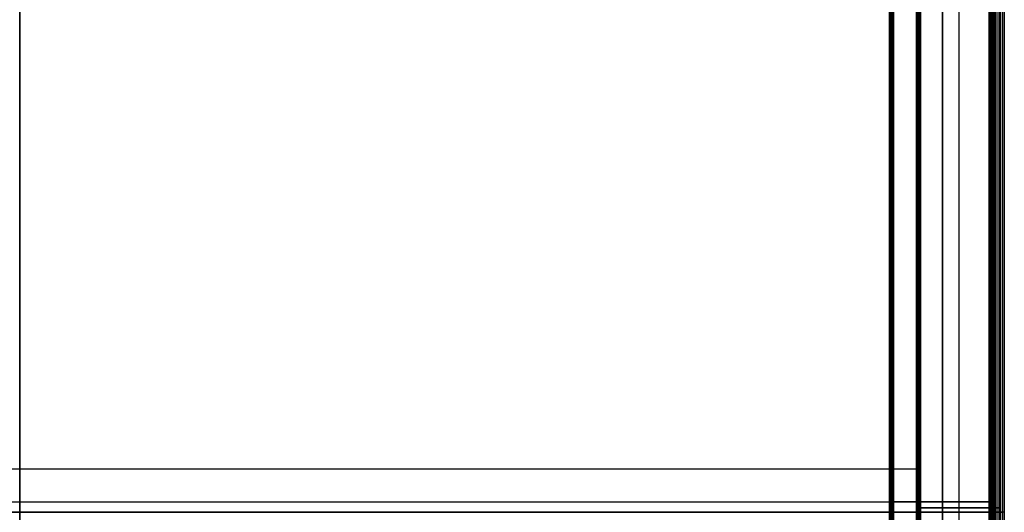
# Model space of a CAD drawing. Units: inches. Extents: x -0.1 to 17.9, y -0.2 to 17.8.
# Drawn here: x 8.9 to 17.9, y 8.8 to 13.3 of the extents above; entities that cross this region are included whole.
import ezdxf

# ---------------------------------------------------------------- set-up
doc = ezdxf.new("R2010")
doc.units = ezdxf.units.IN
doc.header["$MEASUREMENT"] = 0
for name, color, linetype, true_color in [('Legs', 18, 'Continuous', 0x000000), ('Shelf', 18, 'Continuous', 0x000000), ('Sides', 18, 'Continuous', 0x000000), ('Top', 18, 'Continuous', 0x000000)]:
    doc.layers.add(name, color=color, linetype=linetype, true_color=true_color)

msp = doc.modelspace()

# ---------------------------------------------------------------- linework, layer by layer
at = {"layer": 'Legs'}
for points in [[(16.8316, 17.7252, 19.3195), (16.8316, 11.8168, 19.3195), (16.8316, 5.9084, 19.3195), (16.8316, 0, 19.3195)], [(16.8316, 0, 0.0394), (16.8316, 5.9084, 0.0394), (16.8316, 11.8168, 0.0394), (16.8316, 17.7252, 0.0394)], [(16.8344, 0, 0.0249), (16.8344, 5.9084, 0.0249), (16.8344, 11.8168, 0.0249), (16.8344, 17.7252, 0.0249)], [(16.8344, 17.7252, 19.3339), (16.8344, 11.8168, 19.3339), (16.8344, 5.9084, 19.3339), (16.8344, 0, 19.3339)], [(16.843, 0, 0.0115), (16.843, 5.9084, 0.0115), (16.843, 11.8168, 0.0115), (16.843, 17.7252, 0.0115)], [(16.843, 17.7252, 19.3473), (16.843, 11.8168, 19.3473), (16.843, 5.9084, 19.3473), (16.843, 0, 19.3473)], [(16.8562, 0, 0.0028), (16.8562, 5.9084, 0.0028), (16.8562, 11.8168, 0.0028), (16.8562, 17.7252, 0.0028)], [(16.8562, 17.7252, 19.3561), (16.8562, 11.8168, 19.3561), (16.8562, 5.9084, 19.3561), (16.8562, 0, 19.3561)], [(16.8706, 0), (16.8706, 5.9084), (16.8706, 11.8168), (16.8706, 17.7252)], [(16.8706, 17.7252, 19.3588), (16.8706, 11.8168, 19.3588), (16.8706, 5.9084, 19.3588), (16.8706, 0, 19.3588)], [(17.3178, 0), (17.3178, 5.9084), (17.3178, 11.8168), (17.3178, 17.7252)], [(17.3178, 17.7252, 19.3588), (17.3178, 11.8168, 19.3588), (17.3178, 5.9084, 19.3588), (17.3178, 0, 19.3588)], [(17.7648, 0), (17.7648, 5.9084), (17.7648, 11.8168), (17.7648, 17.7252)], [(17.7648, 17.7252, 19.3588), (17.7648, 11.8168, 19.3588), (17.7648, 5.9084, 19.3588), (17.7648, 0, 19.3588)], [(17.7791, 17.7252, 19.3561), (17.7791, 11.8168, 19.3561), (17.7791, 5.9084, 19.3561), (17.7791, 0, 19.3561)], [(17.7791, 0, 0.0028), (17.7791, 5.9084, 0.0028), (17.7791, 11.8168, 0.0028), (17.7791, 17.7252, 0.0028)], [(17.7923, 17.7252, 19.3473), (17.7923, 11.8168, 19.3473), (17.7923, 5.9084, 19.3473), (17.7923, 0, 19.3473)], [(17.7923, 0, 0.0115), (17.7923, 5.9084, 0.0115), (17.7923, 11.8168, 0.0115), (17.7923, 17.7252, 0.0115)], [(17.8009, 17.7252, 19.3339), (17.8009, 11.8168, 19.3339), (17.8009, 5.9084, 19.3339), (17.8009, 0, 19.3339)], [(17.8009, 0, 0.0249), (17.8009, 5.9084, 0.0249), (17.8009, 11.8168, 0.0249), (17.8009, 17.7252, 0.0249)], [(17.8037, 0, 0.0394), (17.8037, 5.9084, 0.0394), (17.8037, 11.8168, 0.0394), (17.8037, 17.7252, 0.0394)], [(17.8037, 17.7252, 19.3195), (17.8037, 11.8168, 19.3195), (17.8037, 5.9084, 19.3195), (17.8037, 0, 19.3195)], [(16.8316, 16.7793, 5.6691), (16.8316, 11.4884, 5.6691), (16.8316, 6.1974, 5.6691), (16.8316, 0.9065, 5.6691)], [(16.8344, 16.7793, 5.6836), (16.8344, 11.4917, 5.6836), (16.8344, 6.204, 5.6836), (16.8344, 0.9163, 5.6836)], [(16.843, 16.7793, 5.697), (16.843, 11.4949, 5.697), (16.843, 6.2106, 5.697), (16.843, 0.9262, 5.697)], [(16.8562, 16.7793, 5.7057), (16.8562, 11.4982, 5.7057), (16.8562, 6.2171, 5.7057), (16.8562, 0.936, 5.7057)], [(16.8706, 16.7793, 5.7085), (16.8706, 11.5015, 5.7085), (16.8706, 6.2237, 5.7085), (16.8706, 0.9459, 5.7085)], [(17.3178, 16.7793, 5.7085), (17.3178, 11.5015, 5.7085), (17.3178, 6.2237, 5.7085), (17.3178, 0.9459, 5.7085)], [(17.7648, 16.7793, 5.7085), (17.7648, 11.5015, 5.7085), (17.7648, 6.2237, 5.7085), (17.7648, 0.9459, 5.7085)], [(17.7791, 16.7793, 5.7057), (17.7791, 11.5015, 5.7057), (17.7791, 6.2237, 5.7057), (17.7791, 0.9459, 5.7057)], [(17.7923, 16.7793, 5.697), (17.7923, 11.5015, 5.697), (17.7923, 6.2237, 5.697), (17.7923, 0.9459, 5.697)], [(17.8009, 16.7793, 5.6836), (17.8009, 11.5015, 5.6836), (17.8009, 6.2237, 5.6836), (17.8009, 0.9459, 5.6836)], [(17.8037, 16.7793, 5.6691), (17.8037, 11.5015, 5.6691), (17.8037, 6.2237, 5.6691), (17.8037, 0.9459, 5.6691)], [(16.8316, 16.74, 0.9459), (16.8316, 11.4884, 0.9459), (16.8316, 6.2368, 0.9459), (16.8316, 0.9852, 0.9459)], [(16.8316, 0.9852, 18.413), (16.8316, 6.2368, 18.413), (16.8316, 11.4884, 18.413), (16.8316, 16.74, 18.413)], [(16.8316, 0.9852, 4.7531), (16.8316, 6.2368, 4.7531), (16.8316, 11.4884, 4.7531), (16.8316, 16.74, 4.7531)], [(16.8344, 16.74, 0.9603), (16.8344, 11.4884, 0.9603), (16.8344, 6.2368, 0.9603), (16.8344, 0.9852, 0.9603)], [(16.8344, 0.9852, 4.7386), (16.8344, 6.2368, 4.7386), (16.8344, 11.4884, 4.7386), (16.8344, 16.74, 4.7386)], [(16.8344, 0.9852, 18.3985), (16.8344, 6.2368, 18.3985), (16.8344, 11.4884, 18.3985), (16.8344, 16.74, 18.3985)], [(16.843, 16.74, 0.9737), (16.843, 11.4884, 0.9737), (16.843, 6.2368, 0.9737), (16.843, 0.9852, 0.9737)], [(16.843, 0.9852, 4.7253), (16.843, 6.2368, 4.7253), (16.843, 11.4884, 4.7253), (16.843, 16.74, 4.7253)], [(16.843, 0.9852, 18.3851), (16.843, 6.2368, 18.3851), (16.843, 11.4884, 18.3851), (16.843, 16.74, 18.3851)], [(16.8562, 16.74, 0.9825), (16.8562, 11.4884, 0.9825), (16.8562, 6.2368, 0.9825), (16.8562, 0.9852, 0.9825)], [(16.8562, 0.9852, 4.7165), (16.8562, 6.2368, 4.7165), (16.8562, 11.4884, 4.7165), (16.8562, 16.74, 4.7165)], [(16.8562, 0.9852, 18.3764), (16.8562, 6.2368, 18.3764), (16.8562, 11.4884, 18.3764), (16.8562, 16.74, 18.3764)], [(16.8706, 16.74, 0.9852), (16.8706, 11.4884, 0.9852), (16.8706, 6.2368, 0.9852), (16.8706, 0.9852, 0.9852)], [(16.8706, 0.9852, 4.7137), (16.8706, 6.2368, 4.7137), (16.8706, 11.4884, 4.7137), (16.8706, 16.74, 4.7137)], [(16.8706, 0.9852, 18.3736), (16.8706, 6.2368, 18.3736), (16.8706, 11.4884, 18.3736), (16.8706, 16.74, 18.3736)], [(17.3178, 16.74, 0.9852), (17.3178, 11.4884, 0.9852), (17.3178, 6.2368, 0.9852), (17.3178, 0.9852, 0.9852)], [(17.3178, 0.9852, 4.7137), (17.3178, 6.2368, 4.7137), (17.3178, 11.4884, 4.7137), (17.3178, 16.74, 4.7137)], [(17.3178, 0.9852, 18.3736), (17.3178, 6.2368, 18.3736), (17.3178, 11.4884, 18.3736), (17.3178, 16.74, 18.3736)], [(17.7648, 16.74, 0.9852), (17.7648, 11.4884, 0.9852), (17.7648, 6.2368, 0.9852), (17.7648, 0.9852, 0.9852)], [(17.7648, 0.9852, 4.7137), (17.7648, 6.2368, 4.7137), (17.7648, 11.4884, 4.7137), (17.7648, 16.74, 4.7137)], [(17.7648, 0.9852, 18.3736), (17.7648, 6.2368, 18.3736), (17.7648, 11.4884, 18.3736), (17.7648, 16.74, 18.3736)], [(17.7791, 0.9852, 18.3764), (17.7791, 6.2368, 18.3764), (17.7791, 11.4884, 18.3764), (17.7791, 16.74, 18.3764)], [(17.7791, 0.9852, 4.7165), (17.7791, 6.2368, 4.7165), (17.7791, 11.4884, 4.7165), (17.7791, 16.74, 4.7165)], [(17.7791, 16.74, 0.9825), (17.7791, 11.4884, 0.9825), (17.7791, 6.2368, 0.9825), (17.7791, 0.9852, 0.9825)], [(17.7923, 0.9852, 18.3851), (17.7923, 6.2368, 18.3851), (17.7923, 11.4884, 18.3851), (17.7923, 16.74, 18.3851)], [(17.7923, 0.9852, 4.7253), (17.7923, 6.2368, 4.7253), (17.7923, 11.4884, 4.7253), (17.7923, 16.74, 4.7253)], [(17.7923, 16.74, 0.9737), (17.7923, 11.4884, 0.9737), (17.7923, 6.2368, 0.9737), (17.7923, 0.9852, 0.9737)], [(17.8009, 0.9852, 18.3985), (17.8009, 6.2368, 18.3985), (17.8009, 11.4884, 18.3985), (17.8009, 16.74, 18.3985)], [(17.8009, 0.9852, 4.7386), (17.8009, 6.2368, 4.7386), (17.8009, 11.4884, 4.7386), (17.8009, 16.74, 4.7386)], [(17.8009, 16.74, 0.9603), (17.8009, 11.4884, 0.9603), (17.8009, 6.2368, 0.9603), (17.8009, 0.9852, 0.9603)], [(17.8037, 0.9852, 4.7531), (17.8037, 6.2368, 4.7531), (17.8037, 11.4884, 4.7531), (17.8037, 16.74, 4.7531)], [(17.8037, 16.74, 0.9459), (17.8037, 11.4884, 0.9459), (17.8037, 6.2368, 0.9459), (17.8037, 0.9852, 0.9459)], [(17.8037, 0.9852, 18.413), (17.8037, 6.2368, 18.413), (17.8037, 11.4884, 18.413), (17.8037, 16.74, 18.413)], [(16.8316, 8.8626, 0.0394), (16.8316, 8.8626, 0.3415), (16.8316, 8.8626, 0.6437), (16.8316, 8.8626, 0.9459)], [(16.8316, 8.8626, 4.7531), (16.8316, 8.8626, 5.0584), (16.8316, 8.8626, 5.3638), (16.8316, 8.8626, 5.6691)], [(16.8316, 8.8626, 18.413), (16.8316, 8.8626, 18.7151), (16.8316, 8.8626, 19.0173), (16.8316, 8.8626, 19.3195)], [(16.8706, 8.8626), (17.1688, 8.8626), (17.4669, 8.8626), (17.7648, 8.8626)], [(16.8706, 8.8626, 19.3588), (17.1688, 8.8626, 19.3588), (17.4669, 8.8626, 19.3588), (17.7648, 8.8626, 19.3588)], [(16.8706, 8.8626, 0.9852), (17.1688, 8.8626, 0.9852), (17.4669, 8.8626, 0.9852), (17.7648, 8.8626, 0.9852)], [(16.8706, 8.8626, 4.7137), (17.1688, 8.8626, 4.7137), (17.4669, 8.8626, 4.7137), (17.7648, 8.8626, 4.7137)], [(16.8706, 8.8626, 18.3736), (17.1688, 8.8626, 18.3736), (17.4669, 8.8626, 18.3736), (17.7648, 8.8626, 18.3736)], [(16.8706, 8.8626, 5.7085), (17.1688, 8.8626, 5.7085), (17.4669, 8.8626, 5.7085), (17.7648, 8.8626, 5.7085)], [(17.8037, 8.8626, 0.0394), (17.8037, 8.8626, 0.3415), (17.8037, 8.8626, 0.6437), (17.8037, 8.8626, 0.9459)], [(17.8037, 8.8626, 4.7531), (17.8037, 8.8626, 5.0584), (17.8037, 8.8626, 5.3638), (17.8037, 8.8626, 5.6691)], [(17.8037, 8.8626, 18.413), (17.8037, 8.8626, 18.7151), (17.8037, 8.8626, 19.0173), (17.8037, 8.8626, 19.3195)]]:
    msp.add_open_spline(points, degree=3, dxfattribs=at)
at = {"layer": 'Legs', "extrusion": (3.49842e-11, -1, 3.36595e-11)}
msp.add_open_spline([(16.8706, 8.8626), (16.866, 8.8626, 0), (16.8561, 8.8626, 0.0017), (16.8422, 8.8626, 0.0107), (16.8333, 8.8626, 0.0247), (16.8316, 8.8626, 0.0347), (16.8316, 8.8626, 0.0394)], degree=3, dxfattribs=at)
at = {"layer": 'Legs', "extrusion": (-1.39914e-12, -1, 1.44543e-12)}
msp.add_open_spline([(16.8706, 8.8626, 19.3588), (16.866, 8.8626, 19.3588), (16.8561, 8.8626, 19.3571), (16.8422, 8.8626, 19.3481), (16.8333, 8.8626, 19.3341), (16.8316, 8.8626, 19.3241), (16.8316, 8.8626, 19.3195)], degree=3, dxfattribs=at)
at = {"layer": 'Legs', "extrusion": (-8.96802e-13, -1, 3.30768e-13)}
msp.add_open_spline([(16.8706, 8.8626, 0.9852), (16.866, 8.8626, 0.9852), (16.8561, 8.8626, 0.9835), (16.8422, 8.8626, 0.9745), (16.8333, 8.8626, 0.9605), (16.8316, 8.8626, 0.9505), (16.8316, 8.8626, 0.9459)], degree=3, dxfattribs=at)
at = {"layer": 'Legs', "extrusion": (1.6801e-12, -1, 1.23926e-12)}
msp.add_open_spline([(16.8706, 8.8626, 4.7137), (16.866, 8.8626, 4.7137), (16.8561, 8.8626, 4.7154), (16.8422, 8.8626, 4.7244), (16.8333, 8.8626, 4.7384), (16.8316, 8.8626, 4.7485), (16.8316, 8.8626, 4.7531)], degree=3, dxfattribs=at)
at = {"layer": 'Legs', "extrusion": (-1.42616e-11, -1, -1.40583e-11)}
msp.add_open_spline([(16.8706, 8.8626, 18.3736), (16.866, 8.8626, 18.3736), (16.8561, 8.8626, 18.3753), (16.8422, 8.8626, 18.3843), (16.8333, 8.8626, 18.3983), (16.8316, 8.8626, 18.4083), (16.8316, 8.8626, 18.413)], degree=3, dxfattribs=at)
at = {"layer": 'Legs', "extrusion": (-2.81358e-12, -1, 1.09969e-12)}
msp.add_open_spline([(16.8706, 8.8429, 5.7085), (16.866, 8.8429, 5.7085), (16.8561, 8.8429, 5.7068), (16.8422, 8.8429, 5.6978), (16.8333, 8.8429, 5.6838), (16.8316, 8.8429, 5.6738), (16.8316, 8.8429, 5.6691)], degree=3, dxfattribs=at)
at = {"layer": 'Legs', "extrusion": (1.13656e-13, 1, -5.77728e-13)}
msp.add_open_spline([(17.8037, 8.8626, 5.6691), (17.8037, 8.8626, 5.6738), (17.802, 8.8626, 5.6838), (17.7931, 8.8626, 5.6978), (17.7793, 8.8626, 5.7068), (17.7694, 8.8626, 5.7085), (17.7648, 8.8626, 5.7085)], degree=3, dxfattribs=at)
at = {"layer": 'Legs', "extrusion": (1.67664e-13, 1, -3.7155e-13)}
msp.add_open_spline([(17.8037, 8.8626, 18.413), (17.8037, 8.8626, 18.4083), (17.802, 8.8626, 18.3983), (17.7931, 8.8626, 18.3843), (17.7793, 8.8626, 18.3753), (17.7694, 8.8626, 18.3736), (17.7648, 8.8626, 18.3736)], degree=3, dxfattribs=at)
at = {"layer": 'Legs', "extrusion": (-1.06563e-12, 1, 7.02296e-13)}
msp.add_open_spline([(17.8037, 8.8626, 4.7531), (17.8037, 8.8626, 4.7485), (17.802, 8.8626, 4.7384), (17.7931, 8.8626, 4.7244), (17.7793, 8.8626, 4.7154), (17.7694, 8.8626, 4.7137), (17.7648, 8.8626, 4.7137)], degree=3, dxfattribs=at)
at = {"layer": 'Legs', "extrusion": (-2.20058e-12, 1, -5.62698e-13)}
msp.add_open_spline([(17.8037, 8.8626, 0.9459), (17.8037, 8.8626, 0.9505), (17.802, 8.8626, 0.9605), (17.7931, 8.8626, 0.9745), (17.7793, 8.8626, 0.9835), (17.7694, 8.8626, 0.9852), (17.7648, 8.8626, 0.9852)], degree=3, dxfattribs=at)
at = {"layer": 'Legs', "extrusion": (4.94285e-12, 1, 4.9805e-12)}
msp.add_open_spline([(17.8037, 8.8626, 19.3195), (17.8037, 8.8626, 19.3241), (17.802, 8.8626, 19.3341), (17.7931, 8.8626, 19.3481), (17.7793, 8.8626, 19.3571), (17.7694, 8.8626, 19.3588), (17.7648, 8.8626, 19.3588)], degree=3, dxfattribs=at)
at = {"layer": 'Legs', "extrusion": (-1.0325e-11, 1, 9.44126e-12)}
msp.add_open_spline([(17.8037, 8.8626, 0.0394), (17.8037, 8.8626, 0.0347), (17.802, 8.8626, 0.0247), (17.7931, 8.8626, 0.0107), (17.7793, 8.8626, 0.0017), (17.7694, 8.8626, 0), (17.7648, 8.8626)], degree=3, dxfattribs=at)
at = {"layer": 'Shelf'}
for points in [[(17.7454, 1.0156, 5.7098), (17.7454, 6.2443, 5.7098), (17.7454, 11.473, 5.7098), (17.7454, 16.7017, 5.7098)], [(17.7454, 16.7017, 6.4549), (17.7454, 11.473, 6.4549), (17.7454, 6.2443, 6.4549), (17.7454, 1.0156, 6.4549)], [(17.7525, 16.7017, 6.4535), (17.7525, 11.473, 6.4535), (17.7525, 6.2443, 6.4535), (17.7525, 1.0156, 6.4535)], [(17.7525, 1.0156, 5.7112), (17.7525, 6.2443, 5.7112), (17.7525, 11.473, 5.7112), (17.7525, 16.7017, 5.7112)], [(17.7591, 16.7017, 6.4491), (17.7591, 11.473, 6.4491), (17.7591, 6.2443, 6.4491), (17.7591, 1.0156, 6.4491)], [(17.7591, 1.0156, 5.7156), (17.7591, 6.2443, 5.7156), (17.7591, 11.473, 5.7156), (17.7591, 16.7017, 5.7156)], [(17.7634, 16.7017, 6.4425), (17.7634, 11.473, 6.4425), (17.7634, 6.2443, 6.4425), (17.7634, 1.0156, 6.4425)], [(17.7634, 1.0156, 5.7222), (17.7634, 6.2443, 5.7222), (17.7634, 11.473, 5.7222), (17.7634, 16.7017, 5.7222)], [(17.7648, 16.7017, 6.4352), (17.7648, 11.473, 6.4352), (17.7648, 6.2443, 6.4352), (17.7648, 1.0156, 6.4352)], [(17.7648, 1.0156, 5.7295), (17.7648, 6.2443, 5.7295), (17.7648, 11.473, 5.7295), (17.7648, 16.7017, 5.7295)], [(17.7648, 1.0156, 6.0824), (17.7648, 6.2443, 6.0824), (17.7648, 11.473, 6.0824), (17.7648, 16.7017, 6.0824)], [(0.0194, 8.8587, 5.7098), (5.9023, 8.8587, 5.7098), (11.8625, 8.8587, 5.7098), (17.7454, 8.8587, 5.7098)], [(0.0194, 8.8587, 6.4549), (5.9023, 8.8587, 6.4549), (11.8625, 8.8587, 6.4549), (17.7454, 8.8587, 6.4549)], [(17.7648, 8.8587, 5.7295), (17.7648, 8.8587, 5.9647), (17.7648, 8.8587, 6.2), (17.7648, 8.8587, 6.4352)]]:
    msp.add_open_spline(points, degree=3, dxfattribs=at)
at = {"layer": 'Shelf', "extrusion": (-1.19972e-11, 1, -9.99544e-12)}
msp.add_open_spline([(17.7648, 8.8587, 6.4352), (17.7648, 8.8587, 6.4375), (17.764, 8.8587, 6.4426), (17.7595, 8.8587, 6.4496), (17.7526, 8.8587, 6.4541), (17.7477, 8.8587, 6.4549), (17.7454, 8.8587, 6.4549)], degree=3, dxfattribs=at)
at = {"layer": 'Shelf', "extrusion": (-1.43444e-11, 1, 1.51972e-11)}
msp.add_open_spline([(17.7648, 8.8587, 5.7295), (17.7648, 8.8587, 5.7272), (17.764, 8.8587, 5.7222), (17.7595, 8.8587, 5.7152), (17.7526, 8.8587, 5.7106), (17.7477, 8.8587, 5.7098), (17.7454, 8.8587, 5.7098)], degree=3, dxfattribs=at)
at = {"layer": 'Sides'}
for p, q in [((17.0981, 17.6272, 19.3785), (17.0981, 0.6862, 19.3785)), ((17.0981, 0.6862, 20.0842), (17.0981, 17.6272, 20.0842)), ((17.0981, 17.6272, 19.7314), (17.0981, 0.6862, 19.7314)), ((17.0981, 9.1567, 19.3785), (17.0981, 9.1567, 20.0842))]:
    msp.add_line(p, q, dxfattribs=at)
for points, degree in [([(17.0981, 17.7449, 24.8097), (17.0981, 8.8038, 24.8097), (17.0981, -0.1373, 24.8097)], 2), ([(17.0981, -0.1373, 19.3785), (17.0981, 8.8038, 19.3785), (17.0981, 17.7449, 19.3785)], 2), ([(17.0981, -0.1373, 22.0941), (17.0981, 5.8494, 22.0941), (17.0981, 11.7582, 22.0941), (17.0981, 17.7449, 22.0941)], 3), ([(17.1039, 17.7449, 24.8236), (17.1039, 8.8038, 24.8236), (17.1039, -0.1373, 24.8236)], 2), ([(17.1039, -0.1373, 19.3646), (17.1039, 8.8038, 19.3646), (17.1039, 17.7449, 19.3646)], 2), ([(17.1178, 17.7449, 24.8294), (17.1178, 8.8038, 24.8294), (17.1178, -0.1373, 24.8294)], 2), ([(17.1178, -0.1373, 19.3588), (17.1178, 8.8038, 19.3588), (17.1178, 17.7449, 19.3588)], 2), ([(17.4706, -0.1373, 24.8294), (17.4706, 5.8494, 24.8294), (17.4706, 11.7582, 24.8294), (17.4706, 17.7449, 24.8294)], 3), ([(17.4706, -0.1373, 19.3588), (17.4706, 5.8494, 19.3588), (17.4706, 11.7582, 19.3588), (17.4706, 17.7449, 19.3588)], 3), ([(17.8235, 17.7449, 24.8294), (17.8235, 8.8038, 24.8294), (17.8235, -0.1373, 24.8294)], 2), ([(17.8235, 17.7449, 19.3588), (17.8235, 8.8038, 19.3588), (17.8235, -0.1373, 19.3588)], 2), ([(17.8374, 17.7449, 24.8236), (17.8374, 8.8038, 24.8236), (17.8374, -0.1373, 24.8236)], 2), ([(17.8374, 17.7449, 19.3646), (17.8374, 8.8038, 19.3646), (17.8374, -0.1373, 19.3646)], 2), ([(17.8432, 17.7449, 24.8097), (17.8432, 8.8038, 24.8097), (17.8432, -0.1373, 24.8097)], 2), ([(17.8432, 17.7449, 19.3785), (17.8432, 8.8038, 19.3785), (17.8432, -0.1373, 19.3785)], 2), ([(17.8432, -0.1373, 22.0941), (17.8432, 5.8494, 22.0941), (17.8432, 11.7582, 22.0941), (17.8432, 17.7449, 22.0941)], 3), ([(8.8824, 0.6862, 20.1039), (8.8824, 9.1567, 20.1039), (8.8824, 17.6272, 20.1039)], 2), ([(8.8824, 17.6272, 19.3588), (8.8824, 9.1567, 19.3588), (8.8824, 0.6862, 19.3588)], 2), ([(17.0784, 0.6862, 20.1039), (17.0784, 9.1567, 20.1039), (17.0784, 17.6272, 20.1039)], 2), ([(17.0784, 17.6272, 19.3588), (17.0784, 9.1567, 19.3588), (17.0784, 0.6862, 19.3588)], 2), ([(17.0923, 0.6862, 20.0982), (17.0923, 9.1567, 20.0982), (17.0923, 17.6272, 20.0982)], 2), ([(17.0923, 17.6272, 19.3646), (17.0923, 9.1567, 19.3646), (17.0923, 0.6862, 19.3646)], 2), ([(17.0784, 9.1567, 20.1039), (8.8824, 9.1567, 20.1039), (0.6864, 9.1567, 20.1039)], 2), ([(17.0784, 9.1567, 19.3588), (8.8824, 9.1567, 19.3588), (0.6864, 9.1567, 19.3588)], 2), ([(17.0981, 8.8038, 19.3785), (17.0981, 8.8038, 21.1889), (17.0981, 8.8038, 22.9993), (17.0981, 8.8038, 24.8097)], 3), ([(17.1178, 8.8038, 24.8294), (17.353, 8.8038, 24.8294), (17.5883, 8.8038, 24.8294), (17.8235, 8.8038, 24.8294)], 3), ([(17.8235, 8.8038, 19.3588), (17.5883, 8.8038, 19.3588), (17.353, 8.8038, 19.3588), (17.1178, 8.8038, 19.3588)], 3), ([(17.8432, 8.8038, 24.8097), (17.8432, 8.8038, 22.9993), (17.8432, 8.8038, 21.1889), (17.8432, 8.8038, 19.3785)], 3)]:
    msp.add_open_spline(points, degree=degree, dxfattribs=at)
at = {"layer": 'Sides', "extrusion": (-1.29042e-11, 1, -1.29042e-11)}
msp.add_rational_spline([(17.0784, 9.1567, 20.1039), (17.0981, 9.1567, 20.1039), (17.0981, 9.1567, 20.0842)], [1, 0.707106781187, 1], degree=2, dxfattribs=at)
at = {"layer": 'Sides', "extrusion": (-7.21911e-13, 1, 7.21911e-13)}
msp.add_rational_spline([(17.0784, 9.1567, 19.3588), (17.0981, 9.1567, 19.3588), (17.0981, 9.1567, 19.3785)], [1, 0.707106781187, 1], degree=2, dxfattribs=at)
at = {"layer": 'Sides', "extrusion": (6.40696e-12, 1, -6.40696e-12)}
msp.add_rational_spline([(17.0981, 8.8038, 24.8097), (17.0981, 8.8038, 24.8294), (17.1178, 8.8038, 24.8294)], [1, 0.707106781187, 1], degree=2, dxfattribs=at)
at = {"layer": 'Sides', "extrusion": (-4.4578e-11, 1, -4.4578e-11)}
msp.add_rational_spline([(17.0981, 8.8038, 19.3785), (17.0981, 8.8038, 19.3588), (17.1178, 8.8038, 19.3588)], [1, 0.707106781187, 1], degree=2, dxfattribs=at)
at = {"layer": 'Sides', "extrusion": (-3.15836e-12, 1, -1.35358e-12)}
msp.add_rational_spline([(17.8235, 8.8038, 24.8294), (17.8432, 8.8038, 24.8294), (17.8432, 8.8038, 24.8097)], [1, 0.707106781187, 1], degree=2, dxfattribs=at)
at = {"layer": 'Sides', "extrusion": (1.6604e-11, 1, -1.6604e-11)}
msp.add_rational_spline([(17.8432, 8.8038, 19.3785), (17.8432, 8.8038, 19.3588), (17.8235, 8.8038, 19.3588)], [1, 0.707106781187, 1], degree=2, dxfattribs=at)
at = {"layer": 'Top'}
for points in [[(17.8627, 17.7449, 25.5806), (17.8627, 8.7646, 25.5806), (17.8627, -0.2158, 25.5806)], [(17.8627, 17.7449, 24.8355), (17.8627, 8.7646, 24.8355), (17.8627, -0.2158, 24.8355)], [(17.8766, 17.7449, 25.5749), (17.8766, 8.7646, 25.5749), (17.8766, -0.2158, 25.5749)], [(17.8766, 17.7449, 24.8413), (17.8766, 8.7646, 24.8413), (17.8766, -0.2158, 24.8413)], [(17.8824, 17.7449, 25.5609), (17.8824, 8.7646, 25.5609), (17.8824, -0.2158, 25.5609)], [(17.8824, 17.7449, 24.8552), (17.8824, 8.7646, 24.8552), (17.8824, -0.2158, 24.8552)], [(17.8824, -0.2158, 25.2081), (17.8824, 8.7646, 25.2081), (17.8824, 17.7449, 25.2081)], [(-0.0979, 8.7646, 25.5806), (8.8824, 8.7646, 25.5806), (17.8627, 8.7646, 25.5806)], [(17.8627, 8.7646, 24.8355), (8.8824, 8.7646, 24.8355), (-0.0979, 8.7646, 24.8355)], [(17.8824, 8.7646, 25.5609), (17.8824, 8.7646, 25.2081), (17.8824, 8.7646, 24.8552)]]:
    msp.add_open_spline(points, degree=2, dxfattribs=at)
at = {"layer": 'Top', "extrusion": (-8.84341e-12, -1, 8.84341e-12)}
msp.add_rational_spline([(17.8824, 8.7646, 24.8552), (17.8824, 8.7646, 24.8355), (17.8627, 8.7646, 24.8355)], [1, 0.707106781187, 1], degree=2, dxfattribs=at)

doc.saveas('drawing.dxf')
